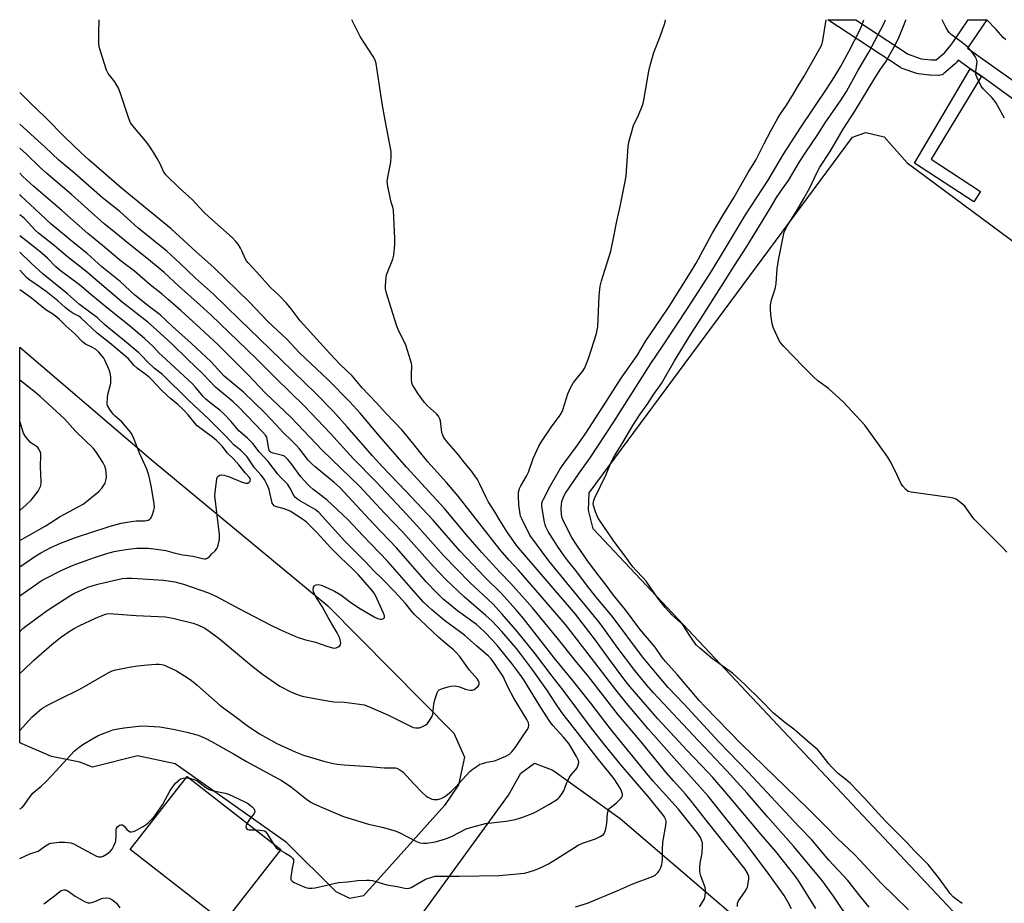
# Model space of a CAD drawing. Units: inches. Extents: x 1249770 to 1255770, y 581451 to 585451.
# Drawn here: x 1249771 to 1250155, y 585106 to 585451 of the extents above; entities that cross this region are included whole.
import ezdxf

# ---------------------------------------------------------------- set-up
doc = ezdxf.new("R2010")
doc.units = ezdxf.units.IN
doc.header["$MEASUREMENT"] = 0
for name, color, linetype in [('BLDG-Footprint', 5, 'Continuous'), ('NTRL-Pasture Land', 2, 'Continuous'), ('TRANS-Non Street Sidewalk', 7, 'Continuous'), ('Undefined', 1, 'Continuous')]:
    doc.layers.add(name, color=color, linetype=linetype)

msp = doc.modelspace()

# ---------------------------------------------------------------- linework, layer by layer
at = {"layer": 'BLDG-Footprint', "elevation": 724.18}
msp.add_lwpolyline([(1249872.56, 585126.97), (1249850.25, 585098.39), (1249813.67, 585126.94), (1249835.98, 585155.52)], close=True, dxfattribs=at)
at = {"layer": 'NTRL-Pasture Land'}
for points in [[(1250170.99, 585068.77), (1250165.78, 585067.38), (1250159.87, 585076.57), (1249994.64, 585252.34), (1249992.79, 585259.63), (1249993, 585266.34), (1250095.87, 585405.33), (1250101.09, 585407.24), (1250108.28, 585405.48), (1250117.24, 585395.32), (1250230.48, 585311.37), (1250233.36, 585304.05), (1250233.66, 585296.81)], [(1249940.19, 585172.37), (1249944.35, 585163), (1249942.03, 585152.3), (1249936.54, 585144.15), (1249904.86, 585108.86), (1249899.48, 585107.87), (1249894.15, 585110.46), (1249874.77, 585129.72), (1249831.23, 585160.45), (1249816.61, 585163.54), (1249799, 585159.16), (1249794.03, 585161.03), (1249782.97, 585163.35), (1249770.54, 585168.67), (1249770.55, 585323.3), (1249822.68, 585278.67), (1249890.87, 585222.15)]]:
    msp.add_lwpolyline(points, close=True, dxfattribs=at)
msp.add_lwpolyline([(1249835.15, 584916.34), (1249839.49, 584940.49), (1249839.65, 584945.66), (1249822.18, 584964.58), (1249917.82, 585087.98), (1249961.49, 585148.15), (1249966.39, 585156.78), (1249971.68, 585160.76), (1249978.83, 585157.96), (1250005.13, 585139.08), (1250152.71, 585012.7), (1250289.86, 584900.06)], dxfattribs=at)
at = {"layer": 'TRANS-Non Street Sidewalk'}
msp.add_lwpolyline([(1250162.54, 585417.39), (1250146.31, 585429.24), (1250141.86, 585432.1), (1250137.21, 585435.41), (1250136.45, 585434.45), (1250136.4, 585434.4), (1250136.07, 585434.06), (1250131.59, 585430.2), (1250131.2, 585429.91), (1250130.76, 585429.69), (1250130.29, 585429.55), (1250129.81, 585429.49), (1250129.56, 585429.48), (1250126.31, 585429.58), (1250126.06, 585429.6), (1250121.73, 585430.09), (1250121.55, 585430.12), (1250121.09, 585430.24), (1250115.34, 585432.22), (1250114.85, 585432.45), (1250114.7, 585432.55), (1250086.31, 585451.24), (1250097.22, 585451.23), (1250117.68, 585437.76), (1250122.74, 585436.01), (1250126.61, 585435.57), (1250128.57, 585435.52), (1250131.93, 585438.41), (1250134.29, 585441.37), (1250135.07, 585442.34), (1250141.14, 585451.23), (1250148.4, 585451.23), (1250140.86, 585440.17), (1250165.98, 585422.31)], dxfattribs=at)
msp.add_lwpolyline([(1250146.31, 585429.24), (1250126.68, 585396.72), (1250145.98, 585384.07), (1250143.33, 585380.03), (1250120.18, 585395.2), (1250141.86, 585432.1)], close=True, dxfattribs=at)
at = {"layer": 'Undefined'}
msp.add_line((1249835.54, 585154.95, 724), (1249836.93, 585154.78, 724), dxfattribs=at)
for points, elevation in [([(1250072.1, 585103.72), (1250070.77, 585106.25), (1250069.16, 585108.99), (1250063.02, 585117.74), (1250053.81, 585129.89), (1250039.55, 585147.8), (1250034.11, 585153.98), (1250027.22, 585161.55), (1250016.14, 585174.18), (1250007.58, 585184.15), (1250003.41, 585189.37), (1249992.69, 585203.48), (1249983.73, 585214.89), (1249979.68, 585219.74), (1249973.94, 585226.36), (1249965.36, 585236.17), (1249961.84, 585240.01), (1249958.32, 585244.09), (1249941.91, 585264.99), (1249937.27, 585270.41), (1249932.5, 585275.67), (1249930.03, 585278.53), (1249922.47, 585287.83), (1249919.92, 585290.79), (1249913.64, 585297.48), (1249909.86, 585301.68), (1249904.39, 585307.41), (1249900.39, 585312.12), (1249895.73, 585316.57), (1249891.67, 585320.75), (1249880.17, 585333.61), (1249876.63, 585338.23), (1249874.77, 585340.5), (1249871.75, 585343.6), (1249868.47, 585346.62), (1249863.17, 585352.6), (1249859.8, 585356.21), (1249859.11, 585357.08), (1249858.58, 585357.97), (1249857.36, 585360.97), (1249856.85, 585362.03), (1249855.9, 585363.49), (1249855.02, 585364.63), (1249853.51, 585366.08), (1249844.41, 585374.18), (1249842.5, 585376.06), (1249837.91, 585381), (1249833, 585385.39), (1249827.69, 585390.59), (1249826.79, 585391.89), (1249825.41, 585394.93), (1249824.27, 585397), (1249822.91, 585399.29), (1249820.94, 585402.27), (1249819.71, 585403.92), (1249815.39, 585408.94), (1249813.86, 585410.98), (1249813.15, 585412.59), (1249809.78, 585422.81), (1249809.15, 585424.48), (1249807.67, 585426.97), (1249805.16, 585430.28), (1249804.45, 585431.56), (1249802.07, 585438.91), (1249801.6, 585440.63), (1249801.45, 585442.05), (1249801.42, 585446.05), (1249801.64, 585451.27)], 732), ([(1250081.62, 585103.91), (1250075.01, 585114.53), (1250073.76, 585116.3), (1250070.91, 585119.98), (1250065.92, 585126.17), (1250060.04, 585132.98), (1250047.59, 585147.83), (1250041.37, 585155.07), (1250039.43, 585157.19), (1250031.33, 585165.63), (1250019.91, 585178.03), (1250009.04, 585190.52), (1250006.96, 585193.11), (1250000.53, 585201.75), (1249995.51, 585208.72), (1249987.67, 585218.93), (1249964.76, 585245.6), (1249960.87, 585251.19), (1249958.23, 585255.37), (1249956.2, 585258.87), (1249953.63, 585262.94), (1249952.64, 585264.79), (1249951.27, 585267.84), (1249950.33, 585269.7), (1249949.35, 585271.53), (1249948.41, 585273), (1249947.23, 585274.66), (1249944.11, 585278.43), (1249941.9, 585281.29), (1249938.15, 585285.46), (1249936.91, 585287.01), (1249936.28, 585287.93), (1249935.81, 585288.9), (1249935.51, 585289.96), (1249935, 585294.55), (1249934.74, 585295.34), (1249934.21, 585296.31), (1249933.45, 585297.19), (1249929.89, 585300.42), (1249928.72, 585301.68), (1249926.27, 585305.06), (1249924.62, 585307.55), (1249924.05, 585308.58), (1249923.81, 585309.4), (1249923.68, 585310.55), (1249923.63, 585312.31), (1249923.7, 585316.09), (1249923.6, 585316.94), (1249923.39, 585317.78), (1249921.34, 585324.03), (1249918.59, 585329.89), (1249917.92, 585331.54), (1249915.63, 585338.57), (1249913.84, 585344.42), (1249913.45, 585346.11), (1249913.43, 585347.24), (1249913.54, 585348.96), (1249913.71, 585350.66), (1249913.87, 585351.49), (1249916.28, 585357.62), (1249916.77, 585359.29), (1249917.14, 585363.43), (1249917.14, 585365.81), (1249916.56, 585376.8), (1249916.31, 585377.99), (1249915.66, 585379.94), (1249915.36, 585381.08), (1249914.39, 585386.25), (1249914.16, 585387.98), (1249914.19, 585388.84), (1249914.32, 585389.71), (1249915.55, 585395.6), (1249915.68, 585397.93), (1249915.61, 585399.69), (1249913.28, 585411.97), (1249912.16, 585418.47), (1249909.81, 585434.1), (1249909.38, 585435.4), (1249908.65, 585436.88), (1249903.54, 585444.67), (1249900.27, 585451.26)], 734), ([(1250095.33, 585098.49), (1250088.45, 585108.72), (1250084.05, 585114.81), (1250072.87, 585128.3), (1250062.89, 585139.58), (1250054.7, 585148.99), (1250046.79, 585157.76), (1250033.47, 585171.78), (1250018.21, 585188.16), (1250015.54, 585191.19), (1250010.93, 585196.98), (1250003.96, 585205.99), (1249998.75, 585213.34), (1249996.89, 585215.83), (1249984.25, 585231.16), (1249977.26, 585239.81), (1249969.89, 585249.83), (1249966.67, 585256.23), (1249966.25, 585257.23), (1249966.03, 585258), (1249965.58, 585261.63), (1249965.37, 585265.15), (1249965.43, 585266.59), (1249965.8, 585268.11), (1249966.29, 585269.11), (1249968.52, 585272.9), (1249969.34, 585274.48), (1249971.17, 585279.81), (1249973.34, 585284.65), (1249974.3, 585286.19), (1249978.56, 585292.53), (1249981.46, 585296.36), (1249982.1, 585297.32), (1249982.71, 585298.78), (1249984.69, 585305.04), (1249985.75, 585307.38), (1249986.96, 585309.43), (1249990.37, 585313.78), (1249991.3, 585315.23), (1249992.95, 585319.22), (1249995.86, 585328.65), (1249996.22, 585330.06), (1249996.36, 585331.24), (1249996.97, 585343.41), (1249997.31, 585347.17), (1249997.82, 585349.17), (1250001.46, 585360.75), (1250002.55, 585365.88), (1250003.83, 585372.57), (1250005.13, 585378.21), (1250007.02, 585387.44), (1250007.43, 585390.05), (1250008.24, 585401.67), (1250008.49, 585403.39), (1250010.38, 585409.9), (1250012.37, 585413.97), (1250013.98, 585418.06), (1250014.39, 585419.78), (1250016.38, 585431.1), (1250017.03, 585433.93), (1250018.33, 585438.46), (1250020.76, 585444.67), (1250022.5, 585449.58), (1250022.88, 585450.96), (1250022.89, 585451.24)], 736), ([(1250102.45, 585104.49), (1250098.92, 585108.73), (1250094.04, 585114.89), (1250086.72, 585122.86), (1250080.06, 585130.76), (1250075.05, 585135.79), (1250055.09, 585157.24), (1250043.77, 585168.91), (1250029.96, 585183.85), (1250023.95, 585190.25), (1250019.71, 585195.17), (1250013.88, 585202.27), (1250002.04, 585218.2), (1249995.76, 585225.61), (1249991.95, 585230.46), (1249988.17, 585235.47), (1249984.45, 585240.11), (1249983.31, 585241.67), (1249980.72, 585245.53), (1249977.06, 585251.21), (1249976.13, 585253.01), (1249975.86, 585253.81), (1249975.59, 585254.94), (1249974.56, 585260.97), (1249974.57, 585262.33), (1249974.78, 585263.11), (1249975.13, 585263.92), (1249977.81, 585268.92), (1249981.73, 585275.74), (1249983.2, 585277.92), (1249988.45, 585284.98), (1249991.68, 585289.62), (1249998.42, 585299.96), (1250005.59, 585311.2), (1250011.72, 585320.09), (1250015.2, 585325.77), (1250020.83, 585334.01), (1250024.26, 585339.21), (1250032.66, 585352.48), (1250034.8, 585356.15), (1250041.14, 585367.77), (1250045.27, 585374.73), (1250049.72, 585381.86), (1250051.98, 585386.01), (1250055.19, 585391.6), (1250058.21, 585396.35), (1250061.43, 585402.89), (1250064.04, 585407.86), (1250066.79, 585412.84), (1250067.57, 585414.11), (1250070.12, 585417.85), (1250072.91, 585422.23), (1250074.72, 585425.42), (1250077.06, 585429.14), (1250080.36, 585435.15), (1250083.2, 585440.03), (1250083.9, 585441.5), (1250084.34, 585443.08), (1250085.64, 585451.24)], 738), ([(1250117.8, 585103.42), (1250107.02, 585113.98), (1250098.79, 585122.82), (1250096.55, 585125.13), (1250090.03, 585131.29), (1250085.53, 585135.97), (1250078.32, 585143.16), (1250065.54, 585155.46), (1250052.37, 585168.29), (1250038.22, 585182.86), (1250036, 585185.24), (1250027.56, 585195.26), (1250023.86, 585199.2), (1250022.8, 585200.42), (1250021.6, 585202.01), (1250018.82, 585206.03), (1250012.89, 585213.08), (1250007.25, 585220.57), (1250002.51, 585226.42), (1249999.73, 585230.31), (1249996.93, 585233.75), (1249992.78, 585239.26), (1249988.17, 585245.89), (1249986.3, 585248.89), (1249982.89, 585255.51), (1249982.46, 585256.58), (1249982.16, 585257.86), (1249982.15, 585260.41), (1249982.36, 585262.94), (1249982.98, 585264.73), (1249983.74, 585266.22), (1249989.08, 585273.99), (1249993.39, 585280.04), (1250002.72, 585294.09), (1250017.17, 585316.9), (1250021.78, 585323.74), (1250031.69, 585338.8), (1250040.92, 585353.17), (1250045.94, 585361.38), (1250054.09, 585374.97), (1250062.93, 585388.49), (1250068.98, 585398.68), (1250075.8, 585409.37), (1250085.75, 585424.14), (1250088.83, 585428.96), (1250091.19, 585432.86), (1250094.53, 585438.79), (1250098.63, 585446.97), (1250099.56, 585448.99), (1250100.4, 585451.24)], 740), ([(1250138.74, 585105.8), (1250136.58, 585107.38), (1250135.2, 585108.51), (1250134.05, 585109.82), (1250129.53, 585116.01), (1250125.51, 585121.12), (1250120.16, 585126.46), (1250117.14, 585129.66), (1250108.81, 585138.05), (1250100.59, 585147.03), (1250095.11, 585152.73), (1250093.37, 585154.3), (1250090.41, 585156.59), (1250087.86, 585159.09), (1250086.69, 585160.42), (1250083.13, 585165.06), (1250082.2, 585166.08), (1250079.12, 585168.68), (1250073, 585174.05), (1250069.54, 585176.61), (1250065.06, 585180.23), (1250060, 585185.41), (1250053.88, 585191.39), (1250048.99, 585195.83), (1250047.21, 585197.24), (1250041.21, 585201.43), (1250036.26, 585205.66), (1250034.98, 585206.87), (1250034.11, 585207.98), (1250032.49, 585210.32), (1250029.91, 585214.44), (1250028.88, 585215.51), (1250025.3, 585218.63), (1250022.69, 585221.55), (1250019.87, 585225.14), (1250015.27, 585231.78), (1250014.02, 585233.23), (1250011.4, 585235.94), (1250010.11, 585237.45), (1250006.76, 585242.07), (1250002.68, 585247.48), (1249996.61, 585256.47), (1249995.56, 585258.89), (1249994.72, 585261.39), (1249994.65, 585261.95), (1249994.68, 585262.8), (1249994.79, 585263.36), (1249995.08, 585264.18), (1249999.65, 585273.55), (1250001.65, 585278.38), (1250002.98, 585280.79), (1250006.25, 585285.99), (1250010.07, 585292.64), (1250012.98, 585297.16), (1250015.69, 585300.94), (1250018.31, 585304.94), (1250021.31, 585309.14), (1250026.37, 585317.94), (1250032.77, 585328.35), (1250035.83, 585333.23), (1250046.62, 585349.95), (1250049.81, 585355.14), (1250054.69, 585362.57), (1250059.54, 585370.65), (1250063.93, 585377.72), (1250066.23, 585381.84), (1250068.59, 585385.14), (1250070.85, 585388.48), (1250075.27, 585395.78), (1250077.7, 585399.53), (1250082.4, 585406.46), (1250085.29, 585410.9), (1250091.48, 585419.95), (1250093.54, 585423.2), (1250098.16, 585431.58), (1250102.26, 585438.63), (1250108.22, 585449.71), (1250108.81, 585451.24)], 742), ([(1250156.16, 585243.22), (1250154.34, 585245.17), (1250143.42, 585256.06), (1250142.52, 585257.19), (1250140.5, 585260.26), (1250139.8, 585261.14), (1250138.24, 585262.46), (1250136.36, 585263.84), (1250135.3, 585264.29), (1250133.86, 585264.57), (1250118.78, 585266.58), (1250117.69, 585266.92), (1250116.79, 585267.62), (1250115.58, 585268.94), (1250114.91, 585269.91), (1250112.57, 585274.89), (1250110.57, 585278.78), (1250109.71, 585280.3), (1250100.78, 585292.74), (1250092.41, 585301.85), (1250086.56, 585307.1), (1250082.41, 585310.16), (1250080.69, 585311.67), (1250076.71, 585315.55), (1250069.11, 585323.52), (1250068.12, 585324.62), (1250067.45, 585325.59), (1250065.01, 585330.71), (1250064.54, 585332.41), (1250064.01, 585335.92), (1250063.83, 585338.27), (1250063.9, 585339.67), (1250064.31, 585341.81), (1250065.5, 585345.34), (1250065.84, 585346.65), (1250066.07, 585348.22), (1250066.48, 585353.85), (1250066.98, 585357.22), (1250068.96, 585367.06), (1250069.25, 585368.21), (1250069.55, 585369.03), (1250070.28, 585370.42), (1250074.09, 585376.48), (1250076.93, 585381.35), (1250079.37, 585385.81), (1250081.89, 585391.15), (1250083.21, 585393.58), (1250087.24, 585399.79), (1250092.21, 585408.51), (1250096.89, 585415.58), (1250104.61, 585428.47), (1250106.84, 585431.87), (1250108.9, 585434.82), (1250109.89, 585436.47), (1250112.19, 585440.68), (1250113.83, 585443.94), (1250115.61, 585448.05), (1250116.77, 585451.11), (1250116.8, 585451.23)], 744), ([(1250155.35, 585412.76), (1250151.85, 585418.84), (1250151.14, 585419.95), (1250150.38, 585420.83), (1250147.13, 585424.16), (1250146.58, 585424.83), (1250146.11, 585425.58), (1250144.64, 585428.5), (1250144.12, 585429.86), (1250144.06, 585431), (1250144.54, 585433.94), (1250144.59, 585434.82), (1250144.36, 585435.89), (1250143.81, 585436.91), (1250142.26, 585439.09), (1250140.86, 585440.6), (1250138.31, 585442.67), (1250134.46, 585445.53), (1250133.8, 585446.11), (1250133.23, 585446.76), (1250132.38, 585448.3), (1250130.98, 585451.23)], 746), ([(1250155.78, 585443.33), (1250154.74, 585444.36), (1250152.1, 585447.38), (1250148.4, 585451.23)], 748), ([(1250050.99, 585104.68), (1250051.02, 585106.05), (1250051.36, 585106.92), (1250053.87, 585110.43), (1250054.48, 585111.41), (1250054.85, 585112.18), (1250055.08, 585113), (1250055.31, 585114.44), (1250055.41, 585115.59), (1250055.36, 585116.44), (1250054.95, 585117.74), (1250053.92, 585119.33), (1250038.73, 585138.46), (1250033.06, 585145.73), (1250030.75, 585148.47), (1250026.04, 585153.75), (1250023.17, 585157.09), (1250012.68, 585169.77), (1250004.52, 585179.4), (1249992.78, 585194.64), (1249987.63, 585200.73), (1249980.5, 585209.69), (1249970.91, 585221.39), (1249967.82, 585224.96), (1249962.47, 585230.94), (1249958.29, 585235.22), (1249951.15, 585243.02), (1249945.69, 585249.27), (1249936.43, 585260.34), (1249921.72, 585276.4), (1249911.14, 585288.53), (1249903.52, 585297.52), (1249899.57, 585301.97), (1249891.08, 585310.56), (1249882.02, 585319), (1249879.77, 585321.25), (1249874.85, 585326.43), (1249867.54, 585333.31), (1249860.39, 585340.91), (1249846.37, 585354.44), (1249839.45, 585360.57), (1249829.69, 585369.53), (1249821.15, 585376.63), (1249810.28, 585385.46), (1249797.6, 585396.46), (1249794.43, 585399.3), (1249788.22, 585405.39), (1249780.64, 585412.98), (1249774.5, 585418.88), (1249770.56, 585422.85)], 730), ([(1250036.08, 585104.54), (1250037.07, 585105.96), (1250038.06, 585107.73), (1250038.37, 585108.84), (1250038.53, 585110.28), (1250038.53, 585111.15), (1250038.34, 585112.15), (1250036.66, 585116.66), (1250036.39, 585117.72), (1250036.29, 585118.52), (1250036.28, 585120.23), (1250036.39, 585121.66), (1250037.09, 585124.94), (1250037.2, 585125.78), (1250037.31, 585128.37), (1250037.25, 585129.51), (1250036.97, 585130.65), (1250036.52, 585131.7), (1250035.8, 585132.82), (1250034.63, 585134.35), (1250027.74, 585142.81), (1250018.1, 585153.68), (1250014.91, 585157.46), (1250002.32, 585172.96), (1249999.57, 585176.44), (1249993.72, 585184.11), (1249986.56, 585193.2), (1249979.36, 585201.84), (1249967.34, 585217.2), (1249964.37, 585220.8), (1249958.65, 585227.18), (1249952.39, 585233.28), (1249942.45, 585243.7), (1249932.07, 585255.64), (1249921.6, 585266.88), (1249915.32, 585273.34), (1249912.27, 585276.58), (1249908.39, 585280.87), (1249898.54, 585292.16), (1249893, 585298.26), (1249885.93, 585305.49), (1249882.09, 585309.26), (1249872.65, 585318.31), (1249864.24, 585326.59), (1249856.41, 585334.06), (1249846.2, 585344.05), (1249839.27, 585350.23), (1249833.17, 585356.15), (1249828.03, 585360.76), (1249816.71, 585369.98), (1249809.69, 585376.33), (1249802.94, 585381.62), (1249792.04, 585391.2), (1249785.87, 585396.43), (1249780.45, 585401.49), (1249770.56, 585410.42)], 728), ([(1249872.31, 585126.65), (1249874.4, 585125.57), (1249876.35, 585124.37), (1249877.13, 585123.64), (1249877.48, 585123), (1249877.57, 585122.5), (1249877.53, 585121.96), (1249877.04, 585119.66), (1249876.49, 585116.2), (1249876.48, 585115.43), (1249876.6, 585114.99), (1249876.73, 585114.8), (1249877.11, 585114.48), (1249877.82, 585114.08), (1249881.26, 585112.52), (1249882.33, 585112.11), (1249883.42, 585111.91), (1249884.8, 585111.85), (1249885.93, 585111.96), (1249895.12, 585114.05), (1249898.57, 585114.34), (1249902.62, 585114.86), (1249906.1, 585115.04), (1249907.24, 585114.98), (1249908.33, 585114.79), (1249914, 585113.22), (1249918.03, 585112.56), (1249921.07, 585111.8), (1249922.11, 585111.7), (1249922.76, 585111.82), (1249923.53, 585112.14), (1249927.52, 585114.51), (1249929.09, 585115.33), (1249931.55, 585116.21), (1249932.93, 585116.51), (1249934.36, 585116.57), (1249942.2, 585116.51), (1249957.92, 585116.86), (1249962.23, 585117.16), (1249967.77, 585117.75), (1249969.23, 585118.08), (1249971.69, 585118.86), (1249973.02, 585119.39), (1249974.83, 585120.25), (1249977.13, 585121.41), (1249980.58, 585123.44), (1249988.74, 585128.67), (1249990.47, 585129.43), (1249995.53, 585131.16), (1249997.37, 585132.08), (1249998.57, 585132.86), (1249998.94, 585133.25), (1249999.2, 585133.72), (1249999.57, 585135.1), (1249999.89, 585137.14), (1250000.19, 585141.1), (1250000.53, 585142.43), (1250000.81, 585142.87), (1250001.19, 585143.26), (1250003.66, 585145.21), (1250005.53, 585147.02), (1250005.84, 585147.45), (1250006.04, 585147.91), (1250006.03, 585148.65), (1250005.72, 585149.7), (1250005.13, 585150.99), (1250002.77, 585154.58), (1250000.77, 585157.17), (1249996.68, 585162.08), (1249993.08, 585166.85), (1249982.37, 585180.53), (1249979.86, 585184.13), (1249976.5, 585189.31), (1249971.03, 585197.01), (1249966.37, 585203.27), (1249964.6, 585205.56), (1249962.95, 585207.52), (1249958.88, 585212.1), (1249955.13, 585216.14), (1249952.68, 585218.43), (1249944.19, 585225.67), (1249937.08, 585232.5), (1249932.06, 585237.71), (1249920.17, 585251), (1249913.03, 585258.44), (1249903.49, 585268.89), (1249888.75, 585283.08), (1249876.65, 585295.81), (1249866.58, 585305.37), (1249859.64, 585312.63), (1249847.99, 585324.36), (1249839.58, 585331.98), (1249833.68, 585337.46), (1249828.59, 585341.96), (1249826.36, 585343.84), (1249821.55, 585347.63), (1249815.35, 585352.95), (1249810.3, 585356.77), (1249808.7, 585358.06), (1249802.93, 585363), (1249797.2, 585367.75), (1249786.98, 585376.72), (1249776.11, 585386.11), (1249771.76, 585390.04), (1249770.56, 585391.3)], 724), ([(1249770.54, 585142.83), (1249771.45, 585143.43), (1249772.25, 585144.28), (1249774.64, 585147.71), (1249775.68, 585148.97), (1249776.67, 585149.91), (1249778.95, 585151.73), (1249780.88, 585153.6), (1249784.85, 585157.66), (1249791.89, 585165.37), (1249793.84, 585167.02), (1249795.22, 585168.03), (1249798.69, 585170.09), (1249801.25, 585171.47), (1249802.83, 585172.21), (1249805.57, 585173.22), (1249806.94, 585173.67), (1249808.85, 585174.14), (1249811.39, 585174.56), (1249816.91, 585175.19), (1249818.65, 585175.3), (1249825.26, 585174.87), (1249829.1, 585174.3), (1249831.12, 585173.91), (1249835.9, 585172.82), (1249840.25, 585171.61), (1249842.96, 585170.47), (1249845.68, 585169.07), (1249854.1, 585164.32), (1249859.12, 585161.34), (1249873.05, 585153.76), (1249876.69, 585151.38), (1249882.59, 585146.58), (1249884.29, 585145.44), (1249885.52, 585144.75), (1249890.33, 585142.79), (1249895.45, 585140.47), (1249897.1, 585139.82), (1249906.81, 585136.86), (1249912.22, 585135.67), (1249917.2, 585134.29), (1249919.06, 585133.45), (1249925.55, 585130.03), (1249926.9, 585129.57), (1249928.26, 585129.38), (1249929.66, 585129.43), (1249932.85, 585129.98), (1249934.28, 585130.32), (1249936.53, 585131.02), (1249937.91, 585131.53), (1249939.51, 585132.23), (1249945, 585134.99), (1249947.19, 585135.73), (1249952.49, 585137.1), (1249960.57, 585138.02), (1249964.07, 585138.7), (1249967.15, 585139.65), (1249971.19, 585141.16), (1249972.51, 585141.75), (1249977.22, 585144.6), (1249980.28, 585146.33), (1249980.97, 585146.85), (1249981.36, 585147.26), (1249982.21, 585148.43), (1249983.09, 585149.92), (1249984.14, 585152.8), (1249985.37, 585155.17), (1249986.03, 585156.13), (1249987.88, 585158.21), (1249988.32, 585158.92), (1249988.66, 585159.7), (1249988.89, 585160.5), (1249988.94, 585161.03), (1249988.8, 585161.78), (1249988.14, 585163.27), (1249985.93, 585167.04), (1249985.03, 585168.38), (1249983.01, 585170.84), (1249978.89, 585175.42), (1249977.44, 585177.33), (1249973.48, 585183.45), (1249967.5, 585193.24), (1249965.99, 585195.48), (1249962.8, 585199.68), (1249957.32, 585206.46), (1249955.18, 585208.9), (1249952.24, 585211.92), (1249950.31, 585213.78), (1249949.06, 585214.84), (1249941.57, 585220.3), (1249937.93, 585223.22), (1249936.16, 585224.73), (1249933.2, 585227.49), (1249929.46, 585231.42), (1249923.09, 585238.77), (1249917.84, 585244.71), (1249908.78, 585254.2), (1249895.59, 585268.38), (1249893.37, 585270.45), (1249885.99, 585276.5), (1249884.66, 585277.67), (1249883.3, 585279.13), (1249879.86, 585283.5), (1249878.73, 585284.81), (1249876.76, 585286.86), (1249873.48, 585289.97), (1249870.65, 585293.07), (1249866.21, 585297.71), (1249857.99, 585305.68), (1249850.4, 585311.93), (1249845.37, 585317.5), (1249837.55, 585324.86), (1249830.27, 585331.32), (1249825.48, 585335.94), (1249821.28, 585339.1), (1249815.53, 585343.58), (1249809.8, 585348.94), (1249802.67, 585354.72), (1249796.89, 585359.92), (1249792.44, 585363.46), (1249782.74, 585371.46), (1249774.56, 585379.23), (1249770.97, 585382.49), (1249770.56, 585382.9)], 722), ([(1249770.55, 585173.45), (1249775.45, 585178.79), (1249777.37, 585180.57), (1249779.18, 585182.02), (1249781.97, 585183.67), (1249785.55, 585185.5), (1249794.09, 585189.56), (1249805.08, 585196.03), (1249806.71, 585196.75), (1249808.12, 585197.22), (1249813.36, 585198.22), (1249816.6, 585198.7), (1249820.47, 585199.09), (1249823.88, 585199.34), (1249825.01, 585199.35), (1249826.09, 585199.21), (1249827.15, 585198.95), (1249828.21, 585198.54), (1249831.79, 585196.82), (1249835.97, 585194.22), (1249837.62, 585193.03), (1249839.89, 585191.19), (1249848.93, 585183.26), (1249851.2, 585181.53), (1249854.59, 585179.13), (1249859.43, 585175.42), (1249864.29, 585172.14), (1249870.98, 585168.43), (1249878.12, 585165.1), (1249881.42, 585163.81), (1249889.73, 585161.36), (1249893.13, 585160.51), (1249894.54, 585160.28), (1249897.36, 585159.99), (1249907.32, 585159.41), (1249911.45, 585158.96), (1249912.91, 585158.9), (1249916.46, 585158.92), (1249917.33, 585158.85), (1249917.87, 585158.72), (1249919.11, 585158.14), (1249920.23, 585157.29), (1249924.64, 585152.49), (1249927.68, 585149.39), (1249929.3, 585147.87), (1249929.98, 585147.38), (1249930.76, 585146.98), (1249931.56, 585146.66), (1249932.39, 585146.46), (1249933.83, 585146.54), (1249935.24, 585146.91), (1249936.24, 585147.45), (1249937.64, 585148.43), (1249939.2, 585149.79), (1249940.91, 585151.43), (1249946.39, 585157.5), (1249947.67, 585158.54), (1249949.61, 585159.85), (1249950.37, 585160.26), (1249951.43, 585160.63), (1249953.08, 585161.03), (1249955.33, 585161.44), (1249956.43, 585161.78), (1249960.44, 585163.46), (1249961.94, 585164.28), (1249962.76, 585165.08), (1249964.21, 585166.92), (1249966.82, 585170.84), (1249968.85, 585173.7), (1249969.35, 585174.7), (1249969.45, 585175.67), (1249969.31, 585176.43), (1249968.71, 585177.71), (1249963.63, 585186.16), (1249961.39, 585190.26), (1249960, 585193.34), (1249959.39, 585194.52), (1249955.8, 585200.11), (1249954.76, 585201.49), (1249953.72, 585202.51), (1249949, 585206.55), (1249944.3, 585210.78), (1249936.56, 585216.51), (1249931.6, 585220.59), (1249928.35, 585223.58), (1249923.43, 585229.07), (1249914.42, 585239.51), (1249904.56, 585249.69), (1249898.91, 585255.75), (1249890.57, 585263.68), (1249885.09, 585267.83), (1249883.93, 585268.77), (1249883.08, 585269.58), (1249880.42, 585272.65), (1249876.55, 585277.85), (1249875.33, 585279.36), (1249874.57, 585280.16), (1249873.95, 585280.63), (1249873.25, 585280.99), (1249869.62, 585281.83), (1249868.83, 585282.18), (1249868.39, 585282.5), (1249868.03, 585282.97), (1249867.84, 585283.49), (1249867.28, 585287.31), (1249867.05, 585288.08), (1249866.59, 585288.91), (1249865.43, 585290.24), (1249856, 585300.03), (1249854, 585301.88), (1249847.03, 585307.71), (1249842.07, 585312.88), (1249836.22, 585318.42), (1249829.88, 585324.78), (1249822.81, 585331.13), (1249820.55, 585333), (1249810.53, 585340.9), (1249796.38, 585353), (1249789.17, 585358.53), (1249784.07, 585362.99), (1249777.92, 585367.78), (1249776.76, 585368.88), (1249772.24, 585373.71), (1249770.56, 585375.06)], 720), ([(1249770.55, 585195.74), (1249772.04, 585197.11), (1249776, 585200.88), (1249783.05, 585207.04), (1249786.52, 585209.87), (1249789.92, 585212.18), (1249791.62, 585213.21), (1249794.06, 585214.54), (1249800.13, 585217.38), (1249803.72, 585218.79), (1249804.57, 585219.03), (1249805.45, 585219.14), (1249807.16, 585219.1), (1249816.07, 585218.47), (1249827.53, 585217.86), (1249830.42, 585217.35), (1249838.34, 585215.37), (1249839.72, 585214.93), (1249841.83, 585214.02), (1249842.84, 585213.48), (1249844.53, 585212.34), (1249848.54, 585209.44), (1249861.25, 585198.76), (1249865.46, 585195.44), (1249872.19, 585190.85), (1249876.72, 585188.43), (1249878.33, 585187.76), (1249880.85, 585186.94), (1249887.21, 585185.66), (1249890.97, 585185.08), (1249893.3, 585184.63), (1249897.45, 585184.55), (1249903.36, 585183.78), (1249905.11, 585183.45), (1249906.76, 585182.84), (1249914.65, 585179.44), (1249923.47, 585174.98), (1249924.26, 585174.68), (1249925.33, 585174.47), (1249926.14, 585174.45), (1249926.67, 585174.53), (1249927.46, 585174.81), (1249928.48, 585175.31), (1249929.21, 585175.72), (1249929.87, 585176.22), (1249930.71, 585177.34), (1249931.53, 585178.85), (1249931.92, 585179.88), (1249932.13, 585181.14), (1249932.28, 585183.74), (1249932.69, 585185.44), (1249933.68, 585188.21), (1249934.08, 585188.94), (1249934.45, 585189.31), (1249935.7, 585189.9), (1249937.92, 585190.6), (1249939.03, 585190.82), (1249940.41, 585190.91), (1249941.26, 585190.84), (1249942.41, 585190.58), (1249944.77, 585189.6), (1249945.77, 585189.3), (1249946.61, 585189.2), (1249947.34, 585189.29), (1249948.07, 585189.55), (1249948.59, 585189.85), (1249949.7, 585190.77), (1249950.06, 585191.43), (1249950.11, 585191.9), (1249950.03, 585192.38), (1249949.86, 585192.85), (1249949.42, 585193.55), (1249946.23, 585197.07), (1249942.31, 585202.58), (1249941.23, 585203.88), (1249940.06, 585205), (1249937.02, 585207.49), (1249934.35, 585209.86), (1249924.84, 585218.85), (1249923.93, 585219.84), (1249921.31, 585223.04), (1249917.12, 585227.65), (1249912.31, 585232.57), (1249908.62, 585236.11), (1249905.72, 585239.3), (1249897.51, 585247.51), (1249887.44, 585258.62), (1249886.66, 585259.34), (1249885.93, 585259.87), (1249879.65, 585263.51), (1249878.93, 585263.99), (1249878.33, 585264.51), (1249877.68, 585265.32), (1249876.13, 585268.27), (1249875.26, 585269.55), (1249874.52, 585270.38), (1249872.38, 585272.49), (1249871.39, 585273.6), (1249867.6, 585278.56), (1249864.09, 585282.4), (1249861.63, 585285.69), (1249859.6, 585287.76), (1249856.98, 585289.88), (1249856.21, 585290.59), (1249853.11, 585294.27), (1249850.13, 585297.33), (1249848.82, 585298.49), (1249844.84, 585301.6), (1249843.27, 585302.92), (1249842.28, 585303.96), (1249839.15, 585307.75), (1249837.87, 585309.13), (1249826.23, 585319.87), (1249825.07, 585321), (1249822.85, 585323.41), (1249819.3, 585326.68), (1249813.34, 585331.8), (1249805.58, 585337.87), (1249798.33, 585343.84), (1249793.91, 585347.62), (1249786.3, 585353.24), (1249784.67, 585354.68), (1249781.36, 585358.06), (1249779.37, 585359.87), (1249777.13, 585361.71), (1249770.56, 585366.84)], 718), ([(1249770.55, 585211.83), (1249771.01, 585212.5), (1249771.71, 585213.28), (1249772.94, 585214.3), (1249781.22, 585220.31), (1249790.08, 585226.16), (1249791.66, 585227.01), (1249794.25, 585228.18), (1249797.19, 585229.44), (1249798.83, 585230.03), (1249801.63, 585230.81), (1249808.85, 585232.51), (1249810.6, 585232.86), (1249812.56, 585233), (1249814.53, 585233.01), (1249826.68, 585232.2), (1249831.2, 585231.54), (1249834.6, 585230.61), (1249844.26, 585227.22), (1249847.45, 585225.88), (1249855.94, 585221.26), (1249868.66, 585214.69), (1249872.18, 585212.96), (1249878, 585210.31), (1249879.34, 585209.8), (1249881.78, 585209.04), (1249886.14, 585207.96), (1249890.48, 585206.4), (1249892.74, 585205.76), (1249893.31, 585205.71), (1249894.16, 585205.84), (1249894.96, 585206.12), (1249895.62, 585206.53), (1249895.88, 585206.93), (1249895.97, 585207.42), (1249895.94, 585208.25), (1249895.77, 585209.09), (1249895.35, 585210.12), (1249894.56, 585211.6), (1249892.88, 585214.55), (1249891, 585217.57), (1249888.68, 585221.98), (1249886.56, 585225.27), (1249885.87, 585226.54), (1249885.34, 585227.84), (1249885.19, 585228.62), (1249885.37, 585229.54), (1249885.59, 585229.92), (1249885.93, 585230.22), (1249886.39, 585230.4), (1249887.17, 585230.49), (1249888.35, 585230.27), (1249891.11, 585229.12), (1249893.52, 585227.91), (1249896.02, 585226.43), (1249899.36, 585223.86), (1249903.05, 585221.43), (1249908.97, 585217.95), (1249910.3, 585217.25), (1249911.38, 585216.93), (1249911.88, 585216.96), (1249912.39, 585217.11), (1249912.82, 585217.35), (1249913.09, 585217.68), (1249913.09, 585218.3), (1249912.71, 585219.34), (1249909.61, 585226.17), (1249909.02, 585227.19), (1249908.11, 585228.37), (1249902.89, 585234.33), (1249900.51, 585236.69), (1249895.88, 585241.06), (1249891.93, 585245.02), (1249886.75, 585250.7), (1249883.79, 585253.78), (1249882.69, 585254.78), (1249881.43, 585255.74), (1249876.18, 585259.15), (1249873.89, 585260.15), (1249870.48, 585261.03), (1249870.02, 585261.27), (1249869.51, 585261.74), (1249869.21, 585262.27), (1249869.01, 585262.94), (1249868.31, 585266.33), (1249867.95, 585267.62), (1249867.17, 585269.53), (1249866.27, 585271.31), (1249865.8, 585272.07), (1249864.89, 585273.24), (1249862.31, 585276.08), (1249859.4, 585280.36), (1249858.27, 585281.66), (1249856.8, 585283.03), (1249854.19, 585285.09), (1249851.03, 585288.49), (1249844.45, 585295.14), (1249836.47, 585302.52), (1249826.28, 585312.6), (1249823.12, 585315.14), (1249820.73, 585317.27), (1249818.13, 585320.07), (1249817.1, 585321.06), (1249811.45, 585325.79), (1249806.04, 585330.14), (1249803.85, 585332.07), (1249800.98, 585334.78), (1249797.41, 585337.32), (1249793.89, 585339.95), (1249789.28, 585344.13), (1249779.69, 585351.76), (1249775.06, 585356.1), (1249770.56, 585360.46)], 716), ([(1249770.55, 585226.1), (1249778.95, 585231.93), (1249780.64, 585232.88), (1249786.74, 585235.94), (1249790.47, 585237.63), (1249792.89, 585238.62), (1249799.72, 585241.14), (1249804.54, 585242.66), (1249807.42, 585243.4), (1249809.52, 585243.83), (1249812.93, 585244.37), (1249816.37, 585244.75), (1249820.71, 585244.74), (1249823.99, 585244.4), (1249827.65, 585243.77), (1249831.28, 585242.84), (1249834.34, 585242.18), (1249838.27, 585241.59), (1249841.91, 585240.66), (1249842.76, 585240.58), (1249843.3, 585240.62), (1249844.02, 585240.92), (1249844.66, 585241.44), (1249845.67, 585242.45), (1249846.86, 585243.7), (1249847.57, 585244.58), (1249847.85, 585245.07), (1249848.14, 585245.87), (1249848.63, 585248.1), (1249848.66, 585248.96), (1249848.57, 585250.12), (1249846.81, 585265.21), (1249846.87, 585266.61), (1249847.37, 585270.68), (1249847.55, 585271.81), (1249847.81, 585272.56), (1249848.12, 585272.92), (1249848.77, 585273.26), (1249849.53, 585273.39), (1249850.3, 585273.29), (1249852.13, 585272.68), (1249857.47, 585270.47), (1249858.84, 585270.15), (1249859.62, 585270.19), (1249860.24, 585270.47), (1249860.63, 585270.92), (1249860.7, 585271.48), (1249860.56, 585271.92), (1249860.27, 585272.38), (1249858.64, 585274.23), (1249856.2, 585277.24), (1249854.09, 585279.64), (1249851.74, 585281.85), (1249849.63, 585284.55), (1249848.76, 585285.53), (1249847.38, 585286.83), (1249845.86, 585288.08), (1249839.93, 585292.56), (1249839.13, 585293.41), (1249836.36, 585296.83), (1249834.46, 585298.89), (1249832.33, 585300.89), (1249829.55, 585303.06), (1249828.23, 585304.21), (1249825.72, 585306.73), (1249822.43, 585310.3), (1249821.25, 585311.47), (1249820.02, 585312.47), (1249817.44, 585314.23), (1249816.52, 585314.96), (1249815.28, 585316.18), (1249813.01, 585318.66), (1249811.36, 585320.19), (1249805.68, 585324.95), (1249800.85, 585328.7), (1249794.45, 585334.75), (1249793.61, 585335.36), (1249791.25, 585336.59), (1249790.07, 585337.4), (1249788.27, 585338.81), (1249785.39, 585341.35), (1249780.88, 585345.01), (1249777.4, 585347.56), (1249774.46, 585349.43), (1249773.35, 585350.34), (1249770.56, 585353.32)], 714), ([(1249770.55, 585237.38), (1249776.81, 585241.75), (1249778.83, 585242.92), (1249782.76, 585244.96), (1249786.43, 585246.66), (1249792.41, 585248.89), (1249805.16, 585253.12), (1249807.37, 585253.77), (1249810.14, 585254.45), (1249814.08, 585255.2), (1249816.07, 585255.47), (1249819.47, 585255.46), (1249820.69, 585255.66), (1249821.36, 585256.03), (1249821.74, 585256.39), (1249822.05, 585256.84), (1249822.49, 585257.89), (1249823, 585259.56), (1249823.21, 585260.68), (1249823.11, 585262.12), (1249822.04, 585268.49), (1249821.42, 585271.61), (1249821.02, 585273.25), (1249820.23, 585275.63), (1249817.32, 585281.8), (1249815.11, 585287.64), (1249814.21, 585289.48), (1249813.37, 585290.69), (1249810.47, 585294.1), (1249807.88, 585296.32), (1249807.08, 585297.11), (1249805.73, 585298.96), (1249804.9, 585300.43), (1249804.76, 585300.97), (1249804.72, 585301.54), (1249804.82, 585303.31), (1249805.04, 585304.75), (1249806.1, 585309.21), (1249806.18, 585310.32), (1249806.1, 585311.71), (1249805.9, 585313.08), (1249805.46, 585314.44), (1249803.83, 585318.18), (1249803.43, 585318.95), (1249802.95, 585319.65), (1249801.43, 585321.35), (1249800.16, 585322.45), (1249798.71, 585323.32), (1249796.29, 585324.49), (1249795.2, 585325.26), (1249792.1, 585328.51), (1249788.6, 585331.63), (1249786.07, 585334.08), (1249784.99, 585335.01), (1249783.44, 585336.18), (1249780.71, 585337.92), (1249775.15, 585342.41), (1249773.18, 585343.88), (1249770.56, 585345.68)], 712), ([(1249770.55, 585247.67), (1249771.51, 585248.26), (1249780.46, 585253.38), (1249786.41, 585257.16), (1249793.45, 585260.82), (1249795.36, 585261.98), (1249796.7, 585262.96), (1249799.43, 585265.17), (1249801.42, 585266.9), (1249802.59, 585268.23), (1249803.48, 585269.39), (1249803.89, 585270.13), (1249804.22, 585271.13), (1249804.4, 585272.5), (1249804.33, 585274.28), (1249804.17, 585275.45), (1249803.76, 585276.77), (1249803.12, 585278.06), (1249801.1, 585281.33), (1249800.29, 585282.57), (1249799.39, 585283.73), (1249792.52, 585290.27), (1249788, 585295.28), (1249778.52, 585304.02), (1249776.7, 585305.56), (1249770.56, 585310.4)], 710), ([(1249770.55, 585259.46), (1249773.12, 585261.67), (1249775.04, 585263.53), (1249777.74, 585267.04), (1249778.2, 585267.79), (1249778.65, 585268.82), (1249778.92, 585269.9), (1249778.96, 585270.74), (1249778.61, 585276.54), (1249778.85, 585281.15), (1249778.79, 585281.7), (1249778.55, 585282.46), (1249778.07, 585283.41), (1249777.59, 585284.05), (1249776.96, 585284.59), (1249775.3, 585285.68), (1249774.64, 585286.22), (1249773.86, 585287.06), (1249772.8, 585288.42), (1249772.09, 585289.68), (1249770.67, 585293.93), (1249770.55, 585294.19)], 708), ([(1249770.54, 585123.49), (1249774.46, 585125.32), (1249777.75, 585126.37), (1249778.66, 585126.94), (1249780.65, 585128.44), (1249781.89, 585129.16), (1249782.71, 585129.42), (1249783.87, 585129.61), (1249785.92, 585129.79), (1249788.17, 585129.85), (1249789.32, 585129.76), (1249790.48, 585129.53), (1249791.31, 585129.26), (1249792.09, 585128.9), (1249796.63, 585126.43), (1249800.6, 585124.41), (1249801.39, 585124.15), (1249801.92, 585124.07), (1249802.44, 585124.12), (1249803.22, 585124.42), (1249804.75, 585125.32), (1249805.94, 585126.19), (1249806.66, 585127.09), (1249807.37, 585128.4), (1249807.95, 585129.77), (1249808.13, 585130.59), (1249808.21, 585131.98), (1249808.2, 585134.67), (1249808.42, 585135.35), (1249808.89, 585135.96), (1249809.57, 585136.42), (1249810.04, 585136.61), (1249810.5, 585136.64), (1249810.71, 585136.58), (1249811.3, 585136.14), (1249812.46, 585134.79), (1249813.07, 585134.23), (1249813.74, 585133.87), (1249814.23, 585133.81), (1249814.99, 585133.98), (1249815.96, 585134.41), (1249818.8, 585135.97), (1249819.94, 585136.69), (1249820.79, 585137.4), (1249821.98, 585138.63), (1249823.3, 585140.13), (1249824.51, 585141.77), (1249826.28, 585144.46), (1249829.29, 585149.99), (1249831.38, 585152.83), (1249832.44, 585153.86), (1249833.38, 585154.53), (1249834.39, 585154.9), (1249835.54, 585154.95)], 724), ([(1249836.93, 585154.78), (1249838.38, 585154.46), (1249839.69, 585153.88), (1249840.43, 585153.4), (1249843.27, 585151.18), (1249844.63, 585150.43), (1249845.69, 585150.08), (1249850.77, 585149.01), (1249852.15, 585148.6), (1249858.54, 585145.6), (1249859.58, 585145.04), (1249860.77, 585144.21), (1249861.43, 585143.66), (1249861.97, 585143.04), (1249862.31, 585142.4), (1249862.41, 585141.74), (1249862.11, 585141.03), (1249860.4, 585138.96), (1249859.35, 585137.28)], 724), ([(1249859.35, 585137.28), (1249858.96, 585136.37), (1249858.89, 585135.86), (1249859.01, 585135.4), (1249859.28, 585135.02), (1249859.69, 585134.77), (1249860.2, 585134.66), (1249862.74, 585134.63)], 724), ([(1249862.74, 585134.63), (1249864.3, 585134.57), (1249865.42, 585134.44), (1249866.19, 585134.22), (1249866.62, 585133.94), (1249867.28, 585133.12), (1249869.55, 585129.32)], 724), ([(1249869.55, 585129.32), (1249870.76, 585127.66), (1249871.4, 585127.14), (1249872.31, 585126.65)], 724)]:
    msp.add_lwpolyline(points, dxfattribs=dict(at, elevation=elevation))
for points in [[(1249987.74, 585104.56, 726), (1249992.41, 585105.97, 726), (1250004.28, 585110.9, 726), (1250010.11, 585113.5, 726), (1250017.78, 585116.45, 726), (1250018.8, 585116.99, 726), (1250019.89, 585117.91, 726), (1250020.38, 585118.61, 726), (1250021, 585119.94, 726), (1250021.37, 585121.06, 726), (1250021.53, 585121.89, 726), (1250021.69, 585123.57, 726), (1250021.69, 585126.88, 726), (1250021.83, 585129.81, 726), (1250023, 585136.36, 726), (1250023.08, 585137.78, 726), (1250022.96, 585138.58, 726), (1250022.64, 585139.35, 726), (1250022.05, 585140.3, 726), (1250016.69, 585146.93, 726), (1250005.59, 585159.94, 726), (1249999.26, 585167.61, 726), (1249994, 585174.4, 726), (1249982.85, 585189.22, 726), (1249978.57, 585194.67, 726), (1249971.72, 585203.88, 726), (1249965.06, 585212.05, 726), (1249959.1, 585218.94, 726), (1249955.43, 585222.94, 726), (1249946.4, 585231.33, 726), (1249936.26, 585241.72, 726), (1249925.86, 585253.41, 726), (1249919.92, 585259.86, 726), (1249909.57, 585270.94, 726), (1249900.94, 585279.62, 726), (1249892, 585289.56, 726), (1249881.63, 585300.39, 726), (1249870.71, 585311, 726), (1249865.78, 585316.04, 726), (1249862.76, 585318.99, 726), (1249845.3, 585335.81, 726), (1249841.09, 585339.74, 726), (1249832.53, 585347.28, 726), (1249826.94, 585352.45, 726), (1249820.84, 585357.54, 726), (1249813.13, 585363.61, 726), (1249806.72, 585369.03, 726), (1249803.56, 585371.45, 726), (1249790.75, 585383, 726), (1249781.12, 585391.19, 726), (1249778.56, 585393.46, 726), (1249773.16, 585398.71, 726), (1249770.56, 585401.11, 726)], [(1249779.92, 585105.69, 726), (1249783.66, 585108.47, 726), (1249786.07, 585110.43, 726), (1249786.76, 585110.88, 726), (1249787.26, 585111.1, 726), (1249787.77, 585111.22, 726), (1249788.28, 585111.2, 726), (1249789.3, 585110.81, 726), (1249792.23, 585108.78, 726), (1249795.88, 585106.7, 726), (1249797.21, 585106.14, 726), (1249798.03, 585106.11, 726), (1249799.16, 585106.39, 726), (1249800.57, 585106.89, 726), (1249802.44, 585107.76, 726), (1249802.98, 585107.92, 726), (1249804.39, 585108.07, 726), (1249805.5, 585107.91, 726), (1249806.54, 585107.39, 726), (1249807.74, 585106.55, 726), (1249808.33, 585105.93, 726), (1249809.65, 585104.12, 726)]]:
    msp.add_polyline3d(points, dxfattribs=at)

doc.saveas('drawing.dxf')
